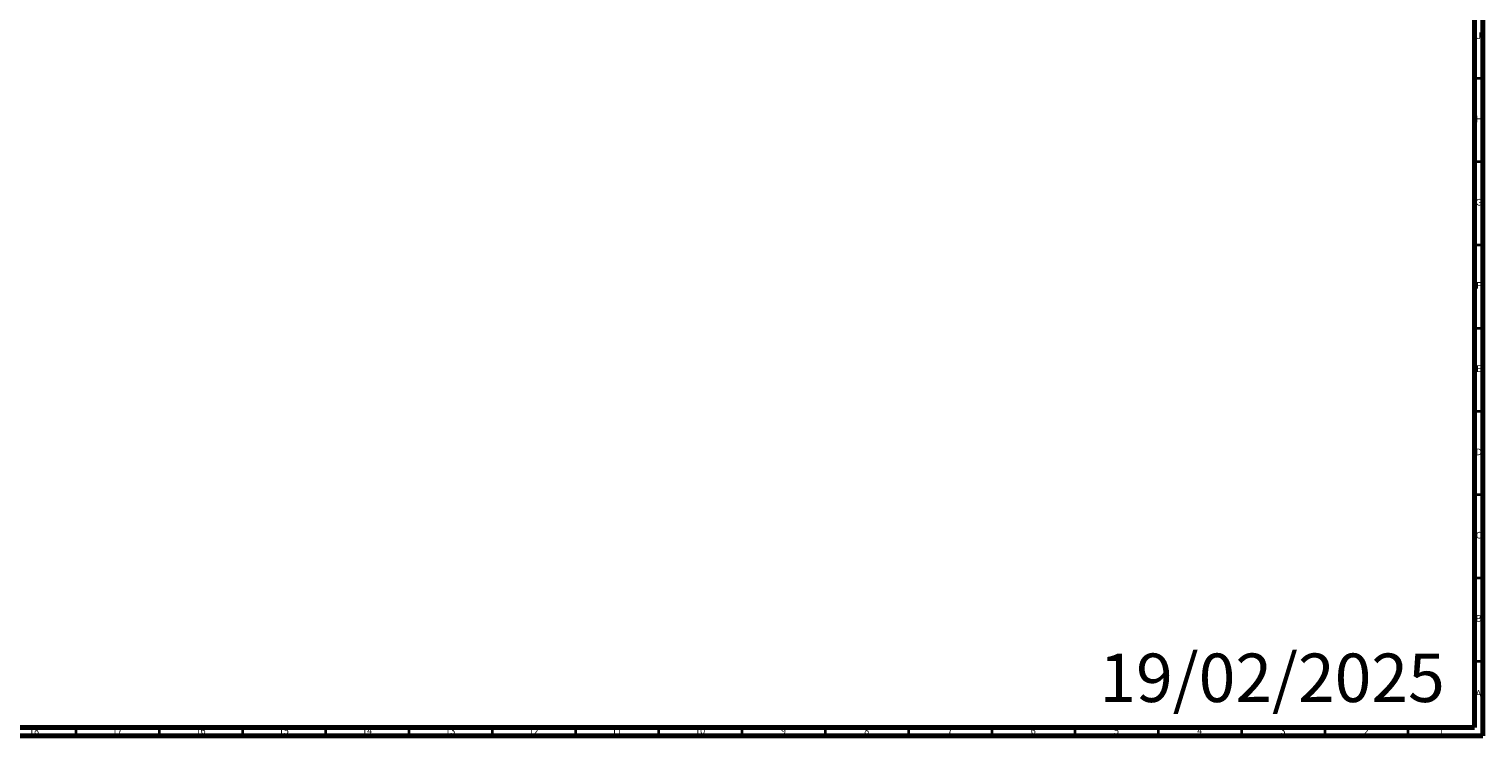
# Model space of a CAD drawing. Units: millimetres. Extents: x 3 to 1796, y 5 to 1795.
# Drawn here: x 922 to 1795, y 5 to 430 of the extents above; entities that cross this region are included whole.
import ezdxf

# ---------------------------------------------------------------- set-up
doc = ezdxf.new("R2010")
doc.units = ezdxf.units.MM
doc.styles.add('SLDTEXTSTYLE0', font='TXT', dxfattribs={"width": 0.75})

msp = doc.modelspace()

# ---------------------------------------------------------------- linework, layer by layer
at = {"color": 5, "linetype": 'Continuous', "lineweight": 70}
for p, q in [((1790, 1790), (1790, 10)), ((1795, 1795), (1795, 5)), ((1790, 10), (10, 10)), ((1795, 5), (5, 5))]:
    msp.add_line(p, q, dxfattribs=at)
at = {"color": 5, "linetype": 'Continuous', "lineweight": 35}
for p, q in [((1790, 400), (1795, 400)), ((1790, 350), (1795, 350)), ((1790, 300), (1795, 300)), ((1790, 250), (1795, 250)), ((1790, 200), (1795, 200)), ((1790, 150), (1795, 150)), ((1790, 100), (1795, 100)), ((1790, 50), (1795, 50)), ((950, 10), (950, 5)), ((1000, 10), (1000, 5)), ((1050, 10), (1050, 5)), ((1100, 10), (1100, 5)), ((1150, 10), (1150, 5)), ((1200, 10), (1200, 5)), ((1250, 10), (1250, 5)), ((1300, 10), (1300, 5)), ((1350, 10), (1350, 5)), ((1400, 10), (1400, 5)), ((1450, 10), (1450, 5)), ((1500, 10), (1500, 5)), ((1550, 10), (1550, 5)), ((1600, 10), (1600, 5)), ((1650, 10), (1650, 5)), ((1700, 10), (1700, 5)), ((1750, 10), (1750, 5))]:
    msp.add_line(p, q, dxfattribs=at)

# ---------------------------------------------------------------- texts
at = {"color": 7, "linetype": 'Continuous', "lineweight": 0, "style": 'SLDTEXTSTYLE0'}
for s, insert, char_height, attachment_point in [('J', (1792.47, 427.56), 3.97, 2), ('H', (1792.49, 377.56), 3.97, 2), ('G', (1792.49, 327.56), 3.97, 2), ('F', (1792.46, 277.56), 3.97, 2), ('E', (1792.51, 227.56), 3.97, 2), ('D', (1792.45, 177.56), 3.97, 2), ('C', (1792.46, 127.56), 3.97, 2), ('B', (1792.47, 77.56), 3.97, 2), ('19/02/2025', (1564.66, 54.47), 29.104, 1), ('A', (1792.34, 32.56), 3.97, 2), ('18', (924.92, 10.06), 3.969, 2), ('17', (974.92, 10.06), 3.969, 2), ('16', (1024.92, 10.06), 3.969, 2), ('15', (1074.92, 10.06), 3.969, 2), ('14', (1124.92, 10.06), 3.969, 2), ('13', (1174.92, 10.06), 3.969, 2), ('12', (1224.92, 10.06), 3.969, 2), ('11', (1274.92, 10.06), 3.969, 2), ('10', (1324.92, 10.06), 3.969, 2), ('9', (1374.96, 10.06), 3.97, 2), ('8', (1424.96, 10.06), 3.97, 2), ('7', (1474.96, 10.06), 3.97, 2), ('6', (1524.96, 10.06), 3.97, 2), ('5', (1574.96, 10.06), 3.97, 2), ('4', (1624.96, 10.06), 3.97, 2), ('3', (1674.96, 10.06), 3.97, 2), ('2', (1724.96, 10.06), 3.97, 2), ('1', (1769.96, 10.06), 3.97, 2)]:
    msp.add_mtext(s, dxfattribs=dict(at, insert=insert, char_height=char_height, attachment_point=attachment_point))

doc.saveas('drawing.dxf')
